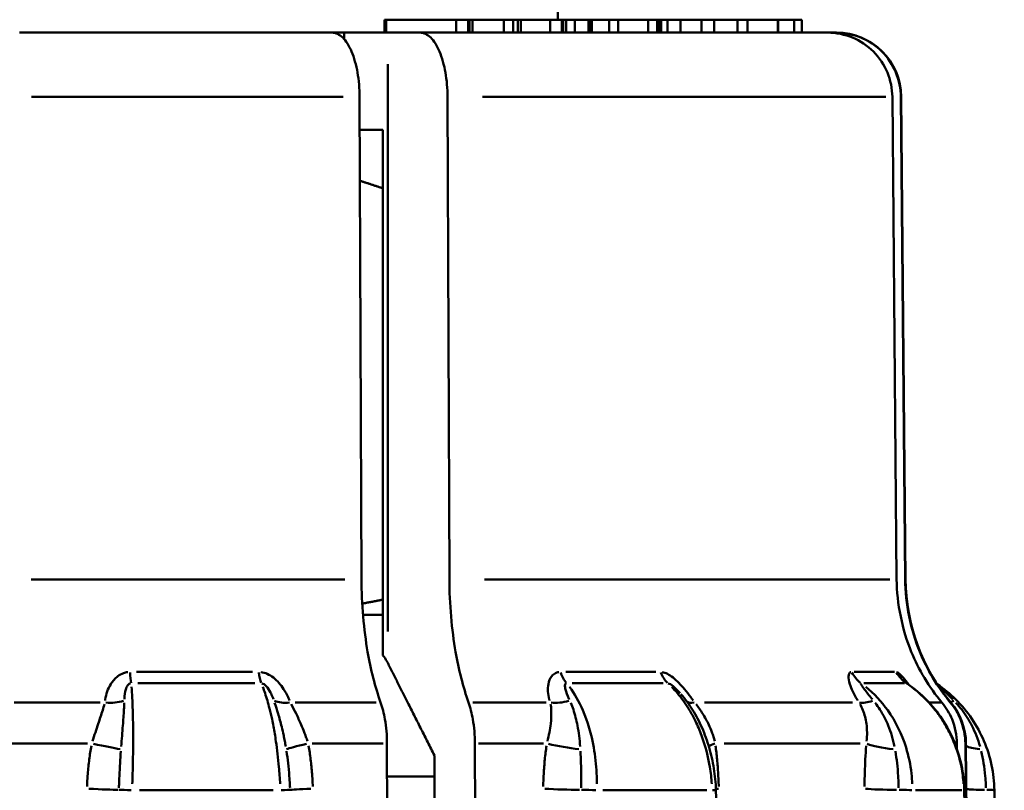
# Model space of a CAD drawing. Extents: x 245 to 8307, y 0 to 1043.
# Drawn here: x 1363 to 1378, y 515 to 527 of the extents above; entities that cross this region are included whole.
import ezdxf

# ---------------------------------------------------------------- set-up
doc = ezdxf.new("R2010")
doc.units = 0
doc.layers.add('AM_0', color=7, linetype='CONTINUOUS', lineweight=50)

# ---------------------------------------------------------------- blocks, each defined once
blk = doc.blocks.new('0610-06-10')
at = {"layer": 'AM_0'}
for p, q in [((38, 74.2), (38, 99.2)), ((35.317, 74.2), (35.345, 74.2)), ((35.317, 74), (35.317, 74.2)), ((35.345, 74.2), (36.429, 74.2)), ((35.345, 74.01), (35.345, 74.19)), ((36.429, 74.2), (36.612, 74.2)), ((36.429, 74.19), (36.429, 74.01)), ((36.612, 74.2), (36.631, 74.2)), ((36.612, 74.01), (36.612, 74.19)), ((36.631, 74.2), (36.68, 74.2)), ((36.631, 74.19), (36.631, 74.01)), ((36.68, 74), (36.68, 74.2)), ((36.68, 74.2), (37.163, 74.2)), ((37.163, 74.2), (37.31, 74.2)), ((37.163, 74.19), (37.163, 74.01)), ((37.31, 74.2), (37.38, 74.2)), ((37.31, 74.01), (37.31, 74.19)), ((37.38, 74.2), (37.429, 74.2)), ((37.38, 74.19), (37.38, 74.01)), ((37.429, 74), (37.429, 74.2)), ((37.429, 74.2), (37.878, 74.2)), ((37.878, 74.2), (38.061, 74.2)), ((37.878, 74.19), (37.878, 74.01)), ((38.061, 74.2), (38.08, 74.2)), ((38.061, 74.01), (38.061, 74.19)), ((38.08, 74.2), (38.129, 74.2)), ((38.08, 74.19), (38.08, 74.01)), ((38.129, 74), (38.129, 74.2)), ((38.129, 74.2), (38.26, 74.2)), ((38.26, 74.2), (38.475, 74.2)), ((38.26, 74.19), (38.26, 74.01)), ((38.475, 74.2), (38.493, 74.2)), ((38.475, 74.01), (38.475, 74.19)), ((38.493, 74.2), (38.524, 74.2)), ((38.493, 74.19), (38.493, 74.01)), ((38.524, 74.2), (38.793, 74.2)), ((38.524, 74), (38.524, 74.2)), ((38.93, 74.2), (38.793, 74.2)), ((38.793, 74.19), (38.793, 74.01)), ((38.93, 74.2), (39.397, 74.2)), ((38.93, 74.01), (38.93, 74.19)), ((39.397, 74.2), (39.534, 74.2)), ((39.397, 74.19), (39.397, 74.01)), ((39.534, 74.2), (39.565, 74.2)), ((39.534, 74.01), (39.534, 74.19)), ((39.565, 74.2), (39.596, 74.2)), ((39.565, 74.19), (39.565, 74.01)), ((39.596, 74.2), (39.693, 74.2)), ((39.596, 74), (39.596, 74.2)), ((39.693, 74.2), (39.897, 74.2)), ((39.693, 74.19), (39.693, 74.01)), ((39.897, 74.2), (40.222, 74.2)), ((39.897, 74.01), (39.897, 74.19)), ((40.222, 74.01), (40.222, 74.19)), ((40.415, 74.2), (40.779, 74.2)), ((40.415, 74), (40.415, 74.2)), ((40.779, 74.2), (40.932, 74.2)), ((40.779, 74.19), (40.779, 74.01)), ((40.932, 74.2), (41.4, 74.2)), ((40.932, 74.01), (40.932, 74.19)), ((41.4, 74.2), (41.406, 74.2)), ((41.4, 74.19), (41.4, 74.01)), ((41.406, 74.2), (41.652, 74.2)), ((41.406, 74), (41.406, 74.2)), ((41.652, 74.2), (41.773, 74.2)), ((41.652, 74.19), (41.652, 74.01)), ((41.773, 74), (41.773, 74.2)), ((29.675, 74), (34.511, 74)), ((34.694, 74), (34.511, 74)), ((35.368, 74), (34.694, 74)), ((34.694, 73.995), (34.694, 73.907)), ((35.368, 74), (35.87, 74)), ((35.87, 74), (42.173, 74)), ((42.173, 74), (42.304, 74)), ((42.304, 74), (42.309, 74)), ((35.368, 64.745), (35.368, 73.513)), ((34.679, 73.009), (29.86, 73.009)), ((34.962, 65.547), (34.934, 73.009)), ((36.294, 73.009), (36.321, 65.547)), ((43.068, 73.009), (36.834, 73.009)), ((43.236, 65.547), (43.171, 73.009)), ((43.302, 73.009), (43.367, 65.547)), ((43.309, 73.009), (43.303, 73.009)), ((43.309, 73.009), (43.374, 65.547)), ((34.936, 72.5), (35.295, 72.5)), ((35.295, 72.5), (35.295, 64.372)), ((29.857, 65.547), (34.705, 65.547)), ((36.865, 65.547), (43.132, 65.547)), ((43.368, 65.547), (43.374, 65.547)), ((34.985, 65), (35.295, 65)), ((31.486, 64.117), (33.276, 64.117)), ((38.122, 64.117), (39.514, 64.117)), ((42.582, 64.117), (43.204, 64.117)), ((33.314, 63.942), (31.503, 63.942)), ((39.627, 63.942), (38.218, 63.942)), ((43.36, 63.942), (42.73, 63.942)), ((29.594, 63.646), (30.921, 63.646)), ((33.935, 63.646), (35.19, 63.646)), ((36.683, 63.646), (37.82, 63.646)), ((40.267, 63.646), (42.557, 63.646)), ((43.75, 63.646), (43.928, 63.646)), ((44.068, 63.646), (44.075, 63.646)), ((30.728, 63.012), (29.564, 63.012)), ((35.297, 63.012), (34.2, 63.012)), ((35.401, 51.034), (35.357, 63.012)), ((36.717, 63.012), (36.761, 51.034)), ((37.775, 63.012), (36.774, 63.012)), ((42.675, 63.012), (40.571, 63.012)), ((44.167, 63.012), (44.139, 63.012)), ((44.17, 62.926), (44.169, 63.012)), ((44.3, 63.012), (44.324, 60.269)), ((44.309, 63.012), (44.301, 63.012)), ((44.309, 63.012), (44.34, 59.473)), ((36.091, 48.215), (36.091, 62.826)), ((35.359, 62.5), (36.091, 62.5)), ((33.596, 62.288), (31.532, 62.288)), ((40.301, 62.288), (38.694, 62.288)), ((44.245, 62.288), (43.527, 62.288))]:
    blk.add_line(p, q, dxfattribs=at)
for centre, radius, start, end in [((42.309, 73), 1, 0.5, 90), ((46.374, 65.573), 3, 180.5, 219.9819), ((43.309, 63.003), 1, 0.5, 39.9819)]:
    blk.add_arc(centre, radius, start, end, dxfattribs=at)
for centre, major_axis, ratio, start_param, end_param in [((31.429, 64.36), (0, -0.5), 0.100744, 5.243384, 5.677669), ((33.481, 64.36), (0, -0.5), 0.245337, 5.243384, 5.677669), ((38.296, 64.36), (0, -0.5), 0.584703, 5.243384, 5.677669), ((39.892, 64.36), (0, -0.5), 0.697187, 5.243384, 5.677669), ((42.939, 64.36), (0, -0.5), 0.911992, 5.243384, 5.677669), ((43.652, 64.36), (0, -0.5), 0.962226, 5.243384, 5.677669), ((31.021, 63.967), (0.495, -0.07), 0.644214, 4.780871, 5.354967), ((33.969, 63.967), (-0.46, -0.195), 0.568743, 0.504243, 1.078338), ((38.095, 63.967), (0.479, 0.145), 0.611573, 4.104834, 4.678929), ((40.388, 63.967), (-0.401, -0.298), 0.332028, 0.074248, 0.572711), ((43, 63.967), (-0.416, -0.277), 0.415062, 0.409327, 0.983422), ((44.422, 63.967), (-0.381, -0.324), 0.107335, 0.345945, 0.570916), ((30.82, 63.016), (0.489, -0.104), 0.020116, 4.715232, 5.708997), ((34.282, 63.016), (-0.49, -0.102), 0.052381, 5.056512, 6.050277), ((38.103, 63.016), (0.493, -0.086), 0.121716, 4.200088, 5.193853), ((40.797, 63.016), (-0.494, -0.076), 0.146816, 5.53881, 5.894301), ((43.215, 63.016), (0.498, -0.044), 0.190702, 3.674446, 4.668211), ((44.786, 63.016), (-0.5, -0.01), 0.20859, 0.337362, 1.010149), ((30.743, 62.317), (0.5, -0.022), 0.010908, 4.725581, 5.858088), ((31.397, 62.286), (-0.2, 0.009), 0.012854, 4.682344, 5.855804), ((33.659, 62.286), (0.2, 0.009), 0.0025, 5.030797, 6.204257), ((34.359, 62.317), (-0.5, -0.022), 0.004581, 5.074025, 6.206532), ((38.041, 62.317), (-0.5, 0.016), 0.031146, 1.060653, 2.193161), ((38.483, 62.286), (-0.2, 0.006), 0.032462, 4.158966, 5.332427), ((40.244, 62.286), (0.2, 0.007), 0.024408, 5.528523, 6.243466), ((-5433.276, -8.043), (477.272, -7730.738), 0.706337, 1.534693, 1.536307), ((40.854, 62.317), (-0.5, -0.018), 0.026224, 5.541509, 5.670689), ((43.185, 62.317), (-0.5, 0.006), 0.043038, 0.536818, 1.669325), ((43.297, 62.286), (-0.2, 0.002), 0.043372, 3.635093, 4.808554), ((44.083, 62.286), (0.2, 0.004), 0.039775, 6.025994, 6.269649), ((-7437.462, -8.057), (1287.961, -7639.311), 0.964968, 1.416963, 1.418608), ((44.796, 62.317), (-0.5, -0.005), 0.043399, 0.32044, 1.161421), ((44.548, 62.286), (0.2, 0.003), 0.042661, 0.060403, 1.147656), ((-7672.526, -8.056), (3474.002, -6924.684), 0.995258, 1.115146, 1.116794)]:
    blk.add_ellipse(centre, major_axis=major_axis, ratio=ratio, start_param=start_param, end_param=end_param, dxfattribs=at)
for points, degree, knots in [([(40.222, 74.2), (40.323, 74.2), (40.415, 74.2), (40.415, 74.2)], 2, [-5, -5, -5, -4, -3.054548, -3.054548, -3.054548]), ([(34.934, 73.009), (34.934, 73.13), (34.921, 73.271), (34.882, 73.496), (34.847, 73.62), (34.773, 73.794), (34.721, 73.877), (34.625, 73.971), (34.563, 74), (34.511, 74)], 3, [0.0008691, 0.0008691, 0.0008691, 0.0008691, 0.0370043, 0.0370043, 0.0740388, 0.0740388, 0.1111128, 0.1111128, 0.1482252, 0.1482252, 0.1482252, 0.1482252]), ([(35.87, 74), (35.923, 74), (35.984, 73.971), (36.081, 73.877), (36.133, 73.794), (36.207, 73.62), (36.241, 73.496), (36.281, 73.271), (36.293, 73.13), (36.294, 73.009)], 3, [0.4447141, 0.4447141, 0.4447141, 0.4447141, 0.4818265, 0.4818265, 0.5189005, 0.5189005, 0.555935, 0.555935, 0.5920702, 0.5920702, 0.5920702, 0.5920702]), ([(43.171, 73.009), (43.17, 73.13), (43.141, 73.271), (43.048, 73.496), (42.966, 73.62), (42.792, 73.794), (42.669, 73.877), (42.442, 73.971), (42.297, 74), (42.173, 74)], 3, [0.0008691, 0.0008691, 0.0008691, 0.0008691, 0.0370043, 0.0370043, 0.0740388, 0.0740388, 0.1111128, 0.1111128, 0.1482252, 0.1482252, 0.1482252, 0.1482252]), ([(42.304, 74), (42.428, 74), (42.573, 73.971), (42.8, 73.877), (42.923, 73.794), (43.097, 73.62), (43.179, 73.496), (43.272, 73.271), (43.301, 73.13), (43.302, 73.009)], 3, [0.4447141, 0.4447141, 0.4447141, 0.4447141, 0.4818265, 0.4818265, 0.5189005, 0.5189005, 0.555935, 0.555935, 0.5920702, 0.5920702, 0.5920702, 0.5920702]), ([(35.258, 63.646), (35.176, 63.878), (35.104, 64.162), (35, 64.76), (34.963, 65.183), (34.962, 65.547)], 3, [0.6922562, 0.6922562, 0.6922562, 0.6922562, 0.7780341, 0.7780341, 0.8864493, 0.8864493, 0.8864493, 0.8864493]), ([(36.321, 65.547), (36.323, 65.183), (36.359, 64.76), (36.464, 64.162), (36.535, 63.878), (36.618, 63.646)], 3, [0.8916639, 0.8916639, 0.8916639, 0.8916639, 1.0000791, 1.0000791, 1.085857, 1.085857, 1.085857, 1.085857]), ([(43.936, 63.646), (43.741, 63.878), (43.573, 64.162), (43.326, 64.76), (43.239, 65.183), (43.236, 65.547)], 3, [0.6922562, 0.6922562, 0.6922562, 0.6922562, 0.7780341, 0.7780341, 0.8864493, 0.8864493, 0.8864493, 0.8864493]), ([(43.367, 65.547), (43.37, 65.183), (43.457, 64.76), (43.704, 64.162), (43.872, 63.878), (44.067, 63.646)], 3, [0.8916639, 0.8916639, 0.8916639, 0.8916639, 1.0000791, 1.0000791, 1.085857, 1.085857, 1.085857, 1.085857]), ([(35.295, 64.372), (35.318, 64.343), (35.337, 64.314), (35.353, 64.286), (35.358, 64.277), (35.363, 64.268), (35.368, 64.258)], 3, [0.33621886, 0.33621886, 0.33621886, 0.33621886, 0.34907545, 0.34907545, 0.34907545, 0.35342558, 0.35342558, 0.35342558, 0.35342558]), ([(31.352, 64.115), (31.35, 64.115), (31.348, 64.115), (31.325, 64.112), (31.304, 64.106), (31.253, 64.088), (31.223, 64.072), (31.153, 64.019), (31.117, 63.977), (31.041, 63.857), (31.014, 63.773), (31, 63.687), (30.999, 63.682), (30.998, 63.677)], 3, [-0.06620884, -0.06620884, -0.06620884, -0.06620884, -0.06560478, -0.06560478, -0.05906282, -0.05906282, -0.04859567, -0.04859567, -0.03184823, -0.03184823, -0.00505234, -0.00505234, -0.00348468, -0.00348468, -0.00348468, -0.00348468]), ([(33.851, 63.677), (33.844, 63.693), (33.837, 63.709), (33.809, 63.768), (33.786, 63.81), (33.716, 63.918), (33.663, 63.981), (33.542, 64.076), (33.474, 64.107), (33.406, 64.115)], 3, [-0.06623528, -0.06623528, -0.06623528, -0.06623528, -0.06100618, -0.06100618, -0.04706191, -0.04706191, -0.02475108, -0.02475108, -0.00348607, -0.00348607, -0.00348607, -0.00348607]), ([(38.013, 64.115), (38.012, 64.115), (38.01, 64.115), (37.993, 64.112), (37.977, 64.106), (37.94, 64.088), (37.921, 64.072), (37.878, 64.019), (37.861, 63.977), (37.838, 63.857), (37.845, 63.773), (37.868, 63.687), (37.87, 63.682), (37.871, 63.677)], 3, [-0.06620893, -0.06620893, -0.06620893, -0.06620893, -0.06560488, -0.06560488, -0.05906291, -0.05906291, -0.04859576, -0.04859576, -0.03184833, -0.03184833, -0.00505243, -0.00505243, -0.00348468, -0.00348468, -0.00348468, -0.00348468]), ([(40.09, 63.677), (40.079, 63.693), (40.067, 63.709), (40.023, 63.768), (39.99, 63.81), (39.9, 63.918), (39.841, 63.981), (39.722, 64.076), (39.664, 64.107), (39.612, 64.115)], 3, [-0.06623675, -0.06623675, -0.06623675, -0.06623675, -0.06100753, -0.06100753, -0.04706295, -0.04706295, -0.02475163, -0.02475163, -0.00348614, -0.00348614, -0.00348614, -0.00348614]), ([(42.528, 64.115), (42.527, 64.115), (42.526, 64.115), (42.518, 64.112), (42.512, 64.106), (42.5, 64.088), (42.495, 64.072), (42.492, 64.019), (42.499, 63.977), (42.535, 63.857), (42.575, 63.773), (42.629, 63.687), (42.632, 63.682), (42.635, 63.677)], 3, [-0.06620886, -0.06620886, -0.06620886, -0.06620886, -0.06560481, -0.06560481, -0.05906284, -0.05906284, -0.0485957, -0.0485957, -0.03184826, -0.03184826, -0.00505236, -0.00505236, -0.00348468, -0.00348468, -0.00348468, -0.00348468]), ([(43.423, 63.928), (43.393, 63.965), (43.365, 64), (43.295, 64.079), (43.259, 64.111), (43.237, 64.116)], 3, [-0.03827204, -0.03827204, -0.03827204, -0.03827204, -0.02475182, -0.02475182, -0.00201432, -0.00201432, -0.00201432, -0.00201432]), ([(31.296, 63.695), (31.296, 63.698), (31.296, 63.701), (31.299, 63.756), (31.305, 63.804), (31.325, 63.87), (31.335, 63.892), (31.355, 63.919), (31.363, 63.927), (31.378, 63.936), (31.384, 63.939), (31.391, 63.94), (31.391, 63.94), (31.392, 63.941)], 3, [0.00348468, 0.00348468, 0.00348468, 0.00348468, 0.00505234, 0.00505234, 0.03184823, 0.03184823, 0.04859567, 0.04859567, 0.05906282, 0.05906282, 0.06560478, 0.06560478, 0.06620884, 0.06620884, 0.06620884, 0.06620884]), ([(33.424, 63.941), (33.444, 63.936), (33.468, 63.921), (33.513, 63.872), (33.535, 63.838), (33.568, 63.777), (33.58, 63.751), (33.594, 63.715), (33.598, 63.705), (33.602, 63.695)], 3, [0.00348607, 0.00348607, 0.00348607, 0.00348607, 0.02475108, 0.02475108, 0.04706191, 0.04706191, 0.06100618, 0.06100618, 0.06623528, 0.06623528, 0.06623528, 0.06623528]), ([(38.174, 63.695), (38.173, 63.698), (38.171, 63.701), (38.147, 63.756), (38.128, 63.804), (38.11, 63.87), (38.107, 63.892), (38.109, 63.919), (38.112, 63.927), (38.119, 63.936), (38.123, 63.939), (38.127, 63.94), (38.128, 63.94), (38.128, 63.941)], 3, [0.00348468, 0.00348468, 0.00348468, 0.00348468, 0.00505243, 0.00505243, 0.03184833, 0.03184833, 0.04859576, 0.04859576, 0.05906291, 0.05906291, 0.06560488, 0.06560488, 0.06620893, 0.06620893, 0.06620893, 0.06620893]), ([(39.706, 63.941), (39.724, 63.937), (39.751, 63.922), (39.812, 63.872), (39.845, 63.838), (39.883, 63.797), (39.887, 63.793), (39.89, 63.789)], 3, [0.0025907, 0.0025907, 0.0025907, 0.0025907, 0.02475163, 0.02475163, 0.04706295, 0.04706295, 0.04922323, 0.04922323, 0.04922323, 0.04922323]), ([(42.862, 63.695), (42.859, 63.698), (42.857, 63.701), (42.812, 63.756), (42.772, 63.804), (42.722, 63.87), (42.707, 63.892), (42.691, 63.919), (42.687, 63.927), (42.685, 63.936), (42.685, 63.939), (42.686, 63.94), (42.686, 63.94), (42.686, 63.941)], 3, [0.00348468, 0.00348468, 0.00348468, 0.00348468, 0.00505236, 0.00505236, 0.03184826, 0.03184826, 0.0485957, 0.0485957, 0.05906284, 0.05906284, 0.06560481, 0.06560481, 0.06620886, 0.06620886, 0.06620886, 0.06620886]), ([(43.407, 63.932), (43.398, 63.938), (43.392, 63.942), (43.386, 63.948), (43.384, 63.949), (43.383, 63.95), (43.383, 63.95), (43.383, 63.95)], 3, [0.010998865, 0.010998865, 0.010998865, 0.010998865, 0.014544015, 0.014544015, 0.017625249, 0.017625249, 0.018850411, 0.018850411, 0.018850411, 0.018850411]), ([(31.419, 62.386), (31.421, 62.439), (31.423, 62.493), (31.428, 62.683), (31.43, 62.819), (31.433, 63.156), (31.431, 63.352), (31.421, 63.661), (31.415, 63.783), (31.407, 63.886)], 3, [-0.1768496, -0.1768496, -0.1768496, -0.1768496, -0.1624296, -0.1624296, -0.1253028, -0.1253028, -0.0659, -0.0659, -0.0187338, -0.0187338, -0.0187338, -0.0187338]), ([(33.436, 63.886), (33.449, 63.855), (33.46, 63.822), (33.496, 63.716), (33.519, 63.637), (33.554, 63.499), (33.567, 63.444), (33.587, 63.35), (33.594, 63.314), (33.616, 63.201), (33.628, 63.124), (33.659, 62.918), (33.674, 62.785), (33.694, 62.561), (33.7, 62.473), (33.705, 62.386)], 3, [-0.1669, -0.1669, -0.1669, -0.1669, -0.1526838, -0.1526838, -0.1229824, -0.1229824, -0.104419, -0.104419, -0.0928169, -0.0928169, -0.0696127, -0.0696127, -0.0324859, -0.0324859, -0.0087842, -0.0087842, -0.0087842, -0.0087842]), ([(38.601, 62.386), (38.601, 62.439), (38.6, 62.493), (38.591, 62.683), (38.576, 62.819), (38.517, 63.156), (38.46, 63.352), (38.327, 63.661), (38.257, 63.783), (38.179, 63.886)], 3, [-0.1768496, -0.1768496, -0.1768496, -0.1768496, -0.1624296, -0.1624296, -0.1253028, -0.1253028, -0.0659, -0.0659, -0.0187338, -0.0187338, -0.0187338, -0.0187338]), ([(39.759, 63.886), (39.79, 63.855), (39.82, 63.822), (39.91, 63.716), (39.967, 63.637), (40.052, 63.499), (40.083, 63.444), (40.131, 63.35), (40.148, 63.314), (40.197, 63.201), (40.227, 63.124), (40.294, 62.918), (40.326, 62.785), (40.363, 62.561), (40.373, 62.473), (40.379, 62.386)], 3, [-0.1669, -0.1669, -0.1669, -0.1669, -0.1526838, -0.1526838, -0.1229824, -0.1229824, -0.104419, -0.104419, -0.0928169, -0.0928169, -0.0696127, -0.0696127, -0.0324859, -0.0324859, -0.0087842, -0.0087842, -0.0087842, -0.0087842]), ([(43.478, 62.386), (43.476, 62.439), (43.472, 62.493), (43.451, 62.683), (43.423, 62.819), (43.318, 63.156), (43.222, 63.352), (43.001, 63.661), (42.887, 63.783), (42.761, 63.886)], 3, [-0.1768496, -0.1768496, -0.1768496, -0.1768496, -0.1624296, -0.1624296, -0.1253028, -0.1253028, -0.0659, -0.0659, -0.0187338, -0.0187338, -0.0187338, -0.0187338]), ([(44.283, 62.29), (44.281, 62.419), (44.266, 62.548), (44.212, 62.802), (44.174, 62.927), (44.075, 63.164), (44.013, 63.279), (43.871, 63.494), (43.789, 63.595), (43.61, 63.777), (43.512, 63.86), (43.407, 63.932)], 3, [0, 0, 0, 0, 0.0348591, 0.0348591, 0.0697183, 0.0697183, 0.1045774, 0.1045774, 0.1394366, 0.1394366, 0.1742957, 0.1742957, 0.1742957, 0.1742957]), ([(43.466, 63.886), (43.508, 63.855), (43.548, 63.822), (43.669, 63.716), (43.744, 63.637), (43.857, 63.499), (43.898, 63.444), (43.96, 63.35), (43.982, 63.314), (44.047, 63.201), (44.085, 63.124), (44.17, 62.918), (44.211, 62.785), (44.255, 62.561), (44.266, 62.473), (44.272, 62.386)], 3, [-0.1669, -0.1669, -0.1669, -0.1669, -0.1526838, -0.1526838, -0.1229824, -0.1229824, -0.104419, -0.104419, -0.0928169, -0.0928169, -0.0696127, -0.0696127, -0.0324859, -0.0324859, -0.0087842, -0.0087842, -0.0087842, -0.0087842]), ([(43.866, 63.927), (43.967, 63.858), (44.062, 63.78), (44.241, 63.604), (44.326, 63.503), (44.473, 63.286), (44.536, 63.17), (44.638, 62.931), (44.678, 62.806), (44.732, 62.549), (44.746, 62.418), (44.748, 62.289)], 3, [0.0124085, 0.0124085, 0.0124085, 0.0124085, 0.0452787, 0.0452787, 0.0803674, 0.0803674, 0.1154562, 0.1154562, 0.150545, 0.150545, 0.1856338, 0.1856338, 0.1856338, 0.1856338]), ([(44.108, 63.69), (44.104, 63.694), (44.099, 63.699), (44.044, 63.756), (43.994, 63.804), (43.925, 63.87), (43.902, 63.892), (43.882, 63.91), (43.88, 63.911), (43.878, 63.913)], 3, [0.00264565, 0.00264565, 0.00264565, 0.00264565, 0.00505234, 0.00505234, 0.03184823, 0.03184823, 0.04859567, 0.04859567, 0.05026743, 0.05026743, 0.05026743, 0.05026743]), ([(31.247, 62.963), (31.256, 63.076), (31.265, 63.185), (31.28, 63.374), (31.286, 63.457), (31.292, 63.572), (31.293, 63.608), (31.294, 63.642)], 3, [0.07858165, 0.07858165, 0.07858165, 0.07858165, 0.12051852, 0.12051852, 0.15622771, 0.15622771, 0.17328467, 0.17328467, 0.17328467, 0.17328467]), ([(33.62, 63.642), (33.639, 63.589), (33.657, 63.532), (33.694, 63.408), (33.712, 63.341), (33.74, 63.227), (33.75, 63.182), (33.766, 63.107), (33.772, 63.078), (33.782, 63.02), (33.788, 62.992), (33.793, 62.963)], 3, [0.00526131, 0.00526131, 0.00526131, 0.00526131, 0.03169198, 0.03169198, 0.0602594, 0.0602594, 0.07811404, 0.07811404, 0.08927319, 0.08927319, 0.09996495, 0.09996495, 0.09996495, 0.09996495]), ([(35.357, 63.012), (35.357, 63.133), (35.345, 63.274), (35.31, 63.474), (35.286, 63.568), (35.258, 63.646)], 3, [0.0008691, 0.0008691, 0.0008691, 0.0008691, 0.03700705, 0.03700705, 0.06559937, 0.06559937, 0.06559937, 0.06559937]), ([(36.618, 63.646), (36.645, 63.568), (36.669, 63.474), (36.704, 63.274), (36.716, 63.133), (36.717, 63.012)], 3, [0.52725923, 0.52725923, 0.52725923, 0.52725923, 0.55585155, 0.55585155, 0.59198949, 0.59198949, 0.59198949, 0.59198949]), ([(38.344, 62.963), (38.336, 63.076), (38.322, 63.185), (38.286, 63.374), (38.265, 63.457), (38.226, 63.572), (38.212, 63.608), (38.197, 63.642)], 3, [0.07858197, 0.07858197, 0.07858197, 0.07858197, 0.12051807, 0.12051807, 0.15622713, 0.15622713, 0.17328407, 0.17328407, 0.17328407, 0.17328407]), ([(40.444, 62.294), (40.44, 62.404), (40.429, 62.516), (40.393, 62.735), (40.369, 62.844), (40.308, 63.053), (40.271, 63.155), (40.185, 63.35), (40.136, 63.444), (40.027, 63.619), (39.967, 63.701), (39.902, 63.776)], 3, [0, 0, 0, 0, 0.0308006, 0.0308006, 0.0616012, 0.0616012, 0.0924017, 0.0924017, 0.1232023, 0.1232023, 0.1540029, 0.1540029, 0.1540029, 0.1540029]), ([(43.204, 62.963), (43.182, 63.076), (43.15, 63.185), (43.072, 63.374), (43.029, 63.457), (42.956, 63.572), (42.931, 63.608), (42.904, 63.642)], 3, [0.07858174, 0.07858174, 0.07858174, 0.07858174, 0.12051839, 0.12051839, 0.15622754, 0.15622754, 0.17328449, 0.17328449, 0.17328449, 0.17328449]), ([(44.169, 63.012), (44.168, 63.133), (44.139, 63.274), (44.057, 63.474), (44.001, 63.568), (43.936, 63.646)], 3, [0.0008691, 0.0008691, 0.0008691, 0.0008691, 0.03700705, 0.03700705, 0.06559937, 0.06559937, 0.06559937, 0.06559937]), ([(44.067, 63.646), (44.132, 63.568), (44.188, 63.474), (44.27, 63.274), (44.299, 63.133), (44.3, 63.012)], 3, [0.52725923, 0.52725923, 0.52725923, 0.52725923, 0.55585155, 0.55585155, 0.59198949, 0.59198949, 0.59198949, 0.59198949]), ([(44.527, 62.963), (44.496, 63.076), (44.453, 63.185), (44.355, 63.374), (44.303, 63.457), (44.215, 63.572), (44.184, 63.608), (44.153, 63.642)], 3, [0.07858165, 0.07858165, 0.07858165, 0.07858165, 0.12051852, 0.12051852, 0.15622771, 0.15622771, 0.17328467, 0.17328467, 0.17328467, 0.17328467]), ([(30.988, 63.619), (30.98, 63.589), (30.971, 63.558), (30.941, 63.46), (30.917, 63.389), (30.863, 63.229), (30.832, 63.138), (30.803, 63.046)], 3, [-0.17328467, -0.17328467, -0.17328467, -0.17328467, -0.15622771, -0.15622771, -0.12051852, -0.12051852, -0.07858165, -0.07858165, -0.07858165, -0.07858165]), ([(34.127, 63.046), (34.12, 63.07), (34.112, 63.093), (34.095, 63.14), (34.086, 63.164), (34.062, 63.226), (34.047, 63.264), (34.005, 63.361), (33.978, 63.418), (33.926, 63.524), (33.901, 63.573), (33.878, 63.619)], 3, [-0.09996495, -0.09996495, -0.09996495, -0.09996495, -0.08927319, -0.08927319, -0.07811404, -0.07811404, -0.0602594, -0.0602594, -0.03169198, -0.03169198, -0.00526131, -0.00526131, -0.00526131, -0.00526131]), ([(37.886, 63.619), (37.892, 63.589), (37.895, 63.558), (37.9, 63.46), (37.897, 63.389), (37.878, 63.229), (37.86, 63.138), (37.838, 63.046)], 3, [-0.17328407, -0.17328407, -0.17328407, -0.17328407, -0.15622713, -0.15622713, -0.12051807, -0.12051807, -0.07858197, -0.07858197, -0.07858197, -0.07858197]), ([(40.424, 63.046), (40.418, 63.07), (40.412, 63.093), (40.397, 63.14), (40.389, 63.164), (40.365, 63.226), (40.349, 63.264), (40.304, 63.361), (40.272, 63.418), (40.205, 63.524), (40.17, 63.573), (40.135, 63.619)], 3, [-0.09996278, -0.09996278, -0.09996278, -0.09996278, -0.08927247, -0.08927247, -0.07811341, -0.07811341, -0.06025892, -0.06025892, -0.03169173, -0.03169173, -0.0052612, -0.0052612, -0.0052612, -0.0052612]), ([(42.672, 63.619), (42.689, 63.589), (42.703, 63.558), (42.743, 63.46), (42.761, 63.389), (42.782, 63.229), (42.782, 63.138), (42.773, 63.046)], 3, [-0.17328449, -0.17328449, -0.17328449, -0.17328449, -0.15622754, -0.15622754, -0.12051839, -0.12051839, -0.07858174, -0.07858174, -0.07858174, -0.07858174]), ([(30.786, 62.977), (30.772, 62.907), (30.762, 62.836), (30.744, 62.691), (30.737, 62.616), (30.727, 62.494), (30.724, 62.448), (30.721, 62.383), (30.72, 62.366), (30.719, 62.348)], 3, [-0.06686658, -0.06686658, -0.06686658, -0.06686658, -0.04539889, -0.04539889, -0.02287541, -0.02287541, -0.00879823, -0.00879823, -0.00351929, -0.00351929, -0.00351929, -0.00351929]), ([(31.211, 62.328), (31.212, 62.344), (31.213, 62.361), (31.215, 62.42), (31.217, 62.464), (31.222, 62.576), (31.226, 62.643), (31.233, 62.772), (31.237, 62.833), (31.241, 62.892)], 3, [0.00351929, 0.00351929, 0.00351929, 0.00351929, 0.00879823, 0.00879823, 0.02287541, 0.02287541, 0.04539889, 0.04539889, 0.06686658, 0.06686658, 0.06686658, 0.06686658]), ([(33.804, 62.892), (33.813, 62.833), (33.821, 62.772), (33.835, 62.643), (33.841, 62.576), (33.85, 62.464), (33.853, 62.42), (33.856, 62.361), (33.857, 62.344), (33.858, 62.328)], 3, [0.00351929, 0.00351929, 0.00351929, 0.00351929, 0.02498698, 0.02498698, 0.04751046, 0.04751046, 0.06158764, 0.06158764, 0.06686658, 0.06686658, 0.06686658, 0.06686658]), ([(34.21, 62.348), (34.209, 62.366), (34.208, 62.383), (34.205, 62.448), (34.202, 62.494), (34.192, 62.616), (34.185, 62.691), (34.168, 62.836), (34.158, 62.907), (34.144, 62.977)], 3, [-0.06686658, -0.06686658, -0.06686658, -0.06686658, -0.06158764, -0.06158764, -0.04751046, -0.04751046, -0.02498698, -0.02498698, -0.00351929, -0.00351929, -0.00351929, -0.00351929]), ([(37.824, 62.977), (37.813, 62.907), (37.804, 62.836), (37.79, 62.691), (37.785, 62.616), (37.777, 62.494), (37.775, 62.448), (37.772, 62.383), (37.772, 62.366), (37.771, 62.348)], 3, [-0.06686659, -0.06686659, -0.06686659, -0.06686659, -0.04539889, -0.04539889, -0.02287541, -0.02287541, -0.00879824, -0.00879824, -0.00351929, -0.00351929, -0.00351929, -0.00351929]), ([(38.358, 62.328), (38.358, 62.344), (38.359, 62.361), (38.36, 62.42), (38.36, 62.464), (38.359, 62.576), (38.358, 62.643), (38.353, 62.772), (38.351, 62.833), (38.348, 62.892)], 3, [0.00351929, 0.00351929, 0.00351929, 0.00351929, 0.00879824, 0.00879824, 0.02287541, 0.02287541, 0.04539889, 0.04539889, 0.06686659, 0.06686659, 0.06686659, 0.06686659]), ([(40.487, 62.348), (40.486, 62.366), (40.485, 62.383), (40.482, 62.448), (40.48, 62.494), (40.473, 62.616), (40.468, 62.691), (40.454, 62.836), (40.447, 62.907), (40.437, 62.977)], 3, [-0.06686659, -0.06686659, -0.06686659, -0.06686659, -0.06158765, -0.06158765, -0.04751047, -0.04751047, -0.02498699, -0.02498699, -0.00351929, -0.00351929, -0.00351929, -0.00351929]), ([(42.766, 62.977), (42.76, 62.907), (42.756, 62.836), (42.749, 62.691), (42.747, 62.616), (42.743, 62.494), (42.742, 62.448), (42.741, 62.383), (42.741, 62.366), (42.741, 62.348)], 3, [-0.06686658, -0.06686658, -0.06686658, -0.06686658, -0.04539889, -0.04539889, -0.02287541, -0.02287541, -0.00879823, -0.00879823, -0.00351929, -0.00351929, -0.00351929, -0.00351929]), ([(43.265, 62.328), (43.265, 62.344), (43.265, 62.361), (43.264, 62.42), (43.263, 62.464), (43.257, 62.576), (43.251, 62.643), (43.236, 62.772), (43.227, 62.833), (43.217, 62.892)], 3, [0.00351929, 0.00351929, 0.00351929, 0.00351929, 0.00879823, 0.00879823, 0.02287541, 0.02287541, 0.04539889, 0.04539889, 0.06686658, 0.06686658, 0.06686658, 0.06686658]), ([(44.618, 62.328), (44.618, 62.344), (44.617, 62.361), (44.615, 62.42), (44.612, 62.464), (44.602, 62.576), (44.593, 62.643), (44.571, 62.772), (44.559, 62.833), (44.545, 62.892)], 3, [0.00351929, 0.00351929, 0.00351929, 0.00351929, 0.00879823, 0.00879823, 0.02287541, 0.02287541, 0.04539889, 0.04539889, 0.06686658, 0.06686658, 0.06686658, 0.06686658])]:
    blk.add_open_spline(points, degree=degree, knots=knots, dxfattribs=at)
for points, weights in [([(35.295, 71.592), (35.116, 71.654), (34.939, 71.71)], [1.09037794717, 1.09358257009, 1.09649394281]), ([(34.973, 65.174), (35.133, 65.203), (35.295, 65.236)], [1.0104912427, 1.01158625688, 1.01245407181]), ([(36.091, 62.826), (35.704, 63.593), (35.368, 64.258)], [1.00015452842, 1.00323585535, 1.00119393587])]:
    blk.add_rational_spline(points, weights, degree=2, dxfattribs=at)
blk.add_open_spline([(43.388, 63.942), (43.392, 63.941), (43.397, 63.938), (43.405, 63.933)], degree=3, dxfattribs=at)

msp = doc.modelspace()

# ---------------------------------------------------------------- block references
at = {"layer": 'AM_0'}
msp.add_blockref('0610-06-10', (1333.548, 452.492), dxfattribs=at)

doc.saveas('drawing.dxf')
